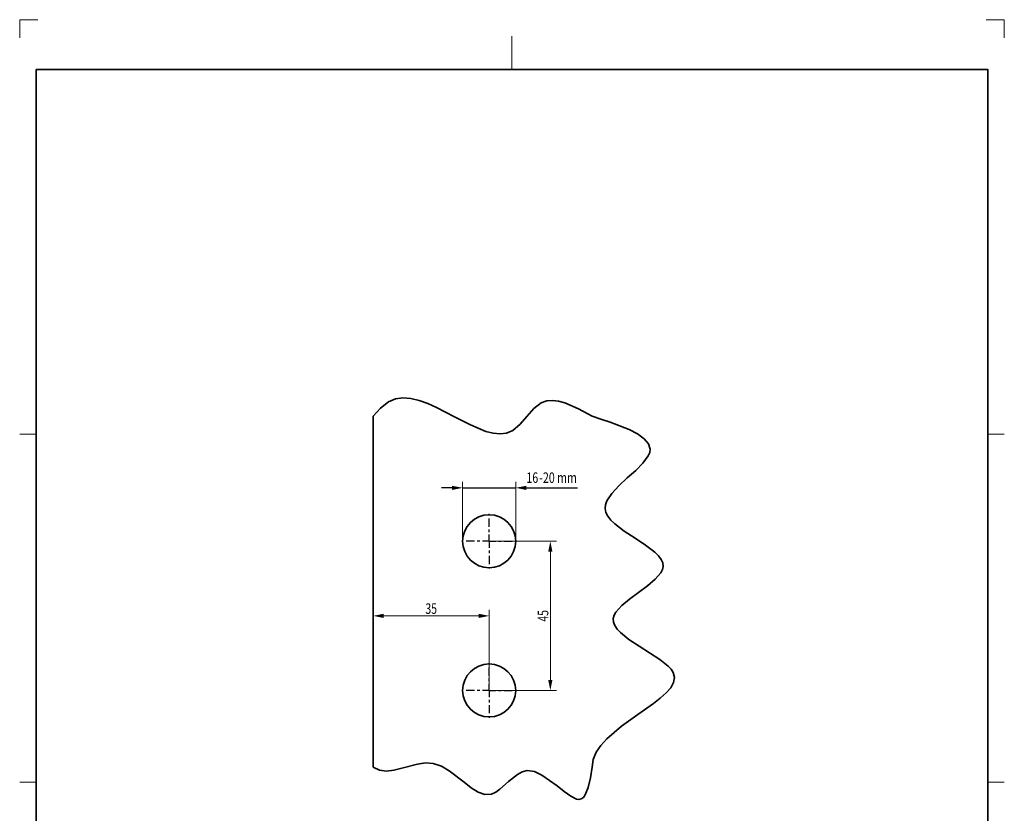
# Model space of a CAD drawing. Units: millimetres. Extents: x -610 to -313, y -71 to 349.
# Drawn here: x -610 to -313, y 109 to 349 of the extents above; entities that cross this region are included whole.
import ezdxf
from ezdxf.enums import TextEntityAlignment as Align

# ---------------------------------------------------------------- set-up
doc = ezdxf.new("R2010")
doc.units = ezdxf.units.MM
doc.header["$LTSCALE"] = 5
doc.linetypes.add('AUSGEZOGEN', pattern=[0])
doc.linetypes.add('DASHDOT', pattern=[1, 0.5, -0.25, 0, -0.25])
for name, color, linetype in [('BEMASS', 1, 'Continuous'), ('C', 18, 'Continuous'), ('KONTUREN', 18, 'Continuous'), ('Layer11', 18, 'Continuous'), ('MITTEL', 1, 'Continuous')]:
    doc.layers.add(name, color=color, linetype=linetype)
doc.styles.add('Arial', font='arial.ttf')
doc.dimstyles.new('ISO-25', dxfattribs={"dimtxt": 2.5, "dimasz": 2.5, "dimexe": 1.25, "dimexo": 0.625, "dimtad": 1, "dimtxsty": 'Standard', "dimcen": 2.5, "dimadec": 0, "dimazin": 0, "dimtfac": 1, "dimtmove": 0, "dimatfit": 3, "dimfxl": 1, "dimarcsym": 0})

# ---------------------------------------------------------------- blocks, each defined once
blk = doc.blocks.new('*D1')
at = {"layer": 'BEMASS', "linetype": 'AUSGEZOGEN', "lineweight": 18}
for points in [[(-503.31, 168.88), (-500.14, 168.25), (-500.14, 169.52)], [(-468.31, 168.88), (-471.49, 169.52), (-471.49, 168.25)]]:
    blk.add_hatch(color=1, dxfattribs=at).paths.add_polyline_path(points, flags=0)
at = {"layer": 'BEMASS', "color": 1, "linetype": 'AUSGEZOGEN', "lineweight": 18}
for p, q in [((-468.31, 146.38), (-468.31, 170.69)), ((-500.14, 168.88), (-471.49, 168.88))]:
    blk.add_line(p, q, dxfattribs=at)
at = {"layer": 'BEMASS', "color": 1, "linetype": 'AUSGEZOGEN', "lineweight": 18, "style": 'Arial', "width": 0.713918}
blk.add_text('35', height=3.175, dxfattribs=at).set_placement((-487.57, 169.48), (-484.05, 169.48), align=Align.FIT)
blk = doc.blocks.new('*D2')
at = {"layer": 'BEMASS', "linetype": 'AUSGEZOGEN', "lineweight": 18}
for points in [[(-449.86, 191.38), (-450.5, 188.21), (-449.23, 188.21)], [(-449.86, 146.38), (-449.23, 149.56), (-450.5, 149.56)]]:
    blk.add_hatch(color=1, dxfattribs=at).paths.add_polyline_path(points, flags=0)
at = {"layer": 'BEMASS', "color": 1, "linetype": 'AUSGEZOGEN', "lineweight": 18}
for p, q in [((-468.31, 191.38), (-448.05, 191.38)), ((-449.86, 188.21), (-449.86, 149.56)), ((-468.31, 146.38), (-448.05, 146.38))]:
    blk.add_line(p, q, dxfattribs=at)
at = {"layer": 'BEMASS', "color": 1, "linetype": 'AUSGEZOGEN', "lineweight": 18, "style": 'Arial', "width": 0.713918}
blk.add_text('45', height=3.175, rotation=90, dxfattribs=at).set_placement((-450.46, 167.12), (-450.46, 170.64), align=Align.FIT)
blk = doc.blocks.new('*D3')
at = {"layer": 'MITTEL', "linetype": 'AUSGEZOGEN', "lineweight": 25}
for points in [[(-476.31, 207.5), (-479.49, 208.13), (-479.49, 206.86)], [(-460.31, 207.5), (-457.14, 206.86), (-457.14, 208.13)]]:
    blk.add_hatch(color=1, dxfattribs=at).paths.add_polyline_path(points, flags=0)
at = {"layer": 'MITTEL', "color": 1, "linetype": 'AUSGEZOGEN', "lineweight": 18}
for p, q in [((-476.31, 191.38), (-476.31, 209.31)), ((-460.31, 191.38), (-460.31, 209.31))]:
    blk.add_line(p, q, dxfattribs=at)
at = {"layer": 'MITTEL', "color": 1, "linetype": 'AUSGEZOGEN', "lineweight": 25}
for p, q in [((-479.49, 207.5), (-482.66, 207.5)), ((-476.31, 207.5), (-460.31, 207.5)), ((-457.14, 207.5), (-453.96, 207.5)), ((-457.14, 207.5), (-441.71, 207.5))]:
    blk.add_line(p, q, dxfattribs=at)
at = {"layer": 'MITTEL', "color": 1, "linetype": 'AUSGEZOGEN', "lineweight": 18, "style": 'Arial'}
for s, width, p, p2 in [('16', 0.713918, (-457.05, 208.99), (-453.53, 208.99)), ('-20 mm', 0.75502, (-453.21, 208.99), (-441.87, 208.99))]:
    blk.add_text(s, height=3.175, dxfattribs=dict(at, width=width)).set_placement(p, p2, align=Align.FIT)

msp = doc.modelspace()

# ---------------------------------------------------------------- linework, layer by layer
at = {"layer": 'C', "color": 18, "linetype": 'AUSGEZOGEN', "lineweight": 35}
msp.add_lwpolyline([(-604.927, 333.737), (-317.927, 333.737), (-317.927, -66.263), (-604.927, -66.263)], close=True, dxfattribs=at)
at = {"layer": 'KONTUREN', "color": 18, "linetype": 'AUSGEZOGEN', "lineweight": 35}
msp.add_line((-503.313, 229.112), (-503.313, 123.22), dxfattribs=at)
for points in [[(-437.23, 229.111), (-441.402, 231.374), (-445.442, 233.134), (-447.372, 233.668), (-449.218, 233.888), (-450.965, 233.731), (-452.596, 233.135), (-454.837, 231.39), (-456.923, 229.053), (-459.003, 226.676), (-461.222, 224.811), (-463.06, 224.027), (-465.039, 223.77), (-467.141, 223.961), (-469.345, 224.525), (-473.976, 226.464), (-478.771, 228.973), (-484.202, 231.771), (-486.862, 232.949), (-489.454, 233.874), (-491.957, 234.464), (-494.347, 234.641), (-496.602, 234.323), (-498.7, 233.432), (-501.075, 231.522), (-503.313, 229.111)], [(-437.23, 229.111), (-434.646, 228.269), (-431.802, 227.315), (-426.082, 225.063), (-423.579, 223.761), (-421.562, 222.338), (-420.219, 220.792), (-419.736, 219.121), (-419.897, 218.137), (-420.34, 217.117), (-421.912, 214.988), (-424.124, 212.763), (-426.65, 210.474), (-429.161, 208.153), (-431.331, 205.829), (-432.831, 203.535), (-433.228, 202.408), (-433.335, 201.301), (-433.084, 200.103), (-432.479, 198.93), (-431.573, 197.78), (-430.417, 196.65), (-427.562, 194.442), (-424.325, 192.287), (-421.118, 190.163), (-418.355, 188.051), (-417.269, 186.994), (-416.448, 185.932), (-415.943, 184.863), (-415.808, 183.784), (-416.021, 182.826), (-416.52, 181.859), (-418.21, 179.907), (-420.558, 177.934), (-423.241, 175.95), (-425.94, 173.964), (-428.333, 171.984), (-430.099, 170.019), (-430.647, 169.045), (-430.917, 168.079), (-430.859, 167.006), (-430.447, 165.943), (-429.728, 164.889), (-428.747, 163.843), (-426.174, 161.776), (-423.088, 159.737), (-416.812, 155.723), (-414.338, 153.741), (-413.424, 152.754), (-412.786, 151.769), (-412.402, 150.253), (-412.69, 148.734), (-413.559, 147.205), (-414.92, 145.658), (-416.686, 144.087), (-418.765, 142.485), (-423.51, 139.159), (-428.443, 135.626), (-432.849, 131.828), (-434.632, 129.813), (-436.016, 127.712), (-436.912, 125.516), (-437.23, 123.22)], [(-437.23, 123.22), (-437.789, 119.984), (-438.455, 117.086), (-439.336, 114.863), (-439.891, 114.109), (-440.539, 113.651), (-441.22, 113.515), (-441.981, 113.625), (-443.718, 114.447), (-445.687, 115.851), (-447.828, 117.567), (-452.379, 120.861), (-454.666, 121.902), (-456.878, 122.182), (-458.349, 121.818), (-459.764, 121.071), (-462.463, 118.897), (-465.052, 116.598), (-466.33, 115.695), (-467.609, 115.113), (-469.606, 115.008), (-471.64, 115.721), (-473.72, 117.022), (-475.856, 118.685), (-480.339, 122.179), (-482.705, 123.554), (-485.167, 124.375), (-487.508, 124.509), (-489.902, 124.179), (-494.7, 122.896), (-497.031, 122.328), (-499.268, 122.064), (-501.374, 122.298), (-503.313, 123.22)]]:
    msp.add_lwpolyline(points, dxfattribs=at)
for centre in [(-468.313, 191.38), (-468.313, 146.38)]:
    msp.add_circle(centre, 8, dxfattribs=at)
at = {"layer": 'Layer11', "color": 9, "linetype": 'AUSGEZOGEN', "lineweight": 18}
for p, q in [((-604.427, 348.737), (-609.927, 348.737)), ((-609.927, 348.737), (-609.927, 343.237)), ((-312.927, 348.737), (-318.427, 348.737)), ((-312.927, 343.237), (-312.927, 348.737))]:
    msp.add_line(p, q, dxfattribs=at)
at = {"layer": 'Layer11', "color": 18, "linetype": 'AUSGEZOGEN', "lineweight": 18}
for p, q in [((-461.427, 343.737), (-461.427, 333.737)), ((-609.927, 223.737), (-604.927, 223.737)), ((-312.927, 223.737), (-317.927, 223.737)), ((-609.927, 118.737), (-604.927, 118.737)), ((-312.927, 118.737), (-317.927, 118.737))]:
    msp.add_line(p, q, dxfattribs=at)
at = {"layer": 'MITTEL', "color": 1, "linetype": 'DASHDOT', "lineweight": 25}
for p, q in [((-468.313, 195.78), (-468.313, 200.58)), ((-468.313, 194.18), (-468.313, 194.98)), ((-468.313, 191.38), (-468.313, 193.38)), ((-472.713, 191.38), (-477.513, 191.38)), ((-471.113, 191.38), (-471.913, 191.38)), ((-468.313, 191.38), (-470.313, 191.38)), ((-468.313, 191.38), (-466.313, 191.38)), ((-468.313, 191.38), (-468.313, 189.38)), ((-465.513, 191.38), (-464.713, 191.38)), ((-463.913, 191.38), (-459.113, 191.38)), ((-468.313, 188.58), (-468.313, 187.78)), ((-468.313, 186.98), (-468.313, 182.18)), ((-468.313, 150.78), (-468.313, 155.58)), ((-468.313, 149.18), (-468.313, 149.98)), ((-472.713, 146.38), (-477.513, 146.38)), ((-471.113, 146.38), (-471.913, 146.38)), ((-468.313, 146.38), (-470.313, 146.38)), ((-468.313, 146.38), (-468.313, 148.38)), ((-468.313, 146.38), (-466.313, 146.38)), ((-468.313, 146.38), (-468.313, 144.38)), ((-465.513, 146.38), (-464.713, 146.38)), ((-463.913, 146.38), (-459.113, 146.38)), ((-468.313, 143.58), (-468.313, 142.78)), ((-468.313, 141.98), (-468.313, 137.18))]:
    msp.add_line(p, q, dxfattribs=at)

# ---------------------------------------------------------------- dimensions: what is measured, and where the dimension line sits
at = {"layer": 'BEMASS', "color": 1, "linetype": 'AUSGEZOGEN', "lineweight": 18}
dim = msp.add_linear_dim(base=(-449.862, 146.38), p1=(-468.313, 191.38), p2=(-468.313, 146.38), angle=270, dimstyle='ISO-25', override={"dimtxt": 3.175, "dimasz": 3.175, "dimexe": 2.267857, "dimgap": 0.453571, "dimtad": 1, "dimjust": 0, "dimdec": 2, "dimzin": 8, "dimpost": '<>', "dimtxsty": 'Arial', "dimsah": 1, "dimclrd": 1, "dimclre": 1, "dimclrt": 1, "dimadec": 2}, dxfattribs=at)
dim.commit()
dim.dimension.update_dxf_attribs({"geometry": '*D2', "text_midpoint": (-452.049, 168.88), "text_rotation": 90})
dim = msp.add_linear_dim(base=(-468.313, 168.88), p1=(-503.313, 168.88), p2=(-468.313, 146.38), dimstyle='ISO-25', override={"dimtxt": 3.175, "dimasz": 3.175, "dimexe": 2.267857, "dimgap": 0.453571, "dimtad": 1, "dimjust": 0, "dimdec": 2, "dimzin": 8, "dimpost": '<>', "dimtxsty": 'Arial', "dimsah": 1, "dimclrd": 1, "dimclre": 1, "dimclrt": 1, "dimadec": 2}, dxfattribs=at)
dim.commit()
dim.dimension.update_dxf_attribs({"geometry": '*D1', "text_midpoint": (-485.813, 171.068)})
at = {"layer": 'MITTEL', "color": 1, "linetype": 'AUSGEZOGEN', "lineweight": 25}
dim = msp.add_linear_dim(base=(-460.313, 207.5), p1=(-476.313, 191.38), p2=(-460.313, 191.38), dimstyle='ISO-25', override={"dimtxt": 3.175, "dimasz": 3.175, "dimexe": 2.267857, "dimgap": 0.453571, "dimtad": 1, "dimjust": 3, "dimdec": 2, "dimzin": 8, "dimpost": '<>-20 mm', "dimtxsty": 'Arial', "dimsah": 1, "dimclrd": 1, "dimclre": 1, "dimclrt": 1, "dimadec": 2}, dxfattribs=at)
dim.commit()
dim.dimension.update_dxf_attribs({"geometry": '*D3', "text_midpoint": (-449.459, 210.573), "dimtype": 160})

doc.saveas('drawing.dxf')
